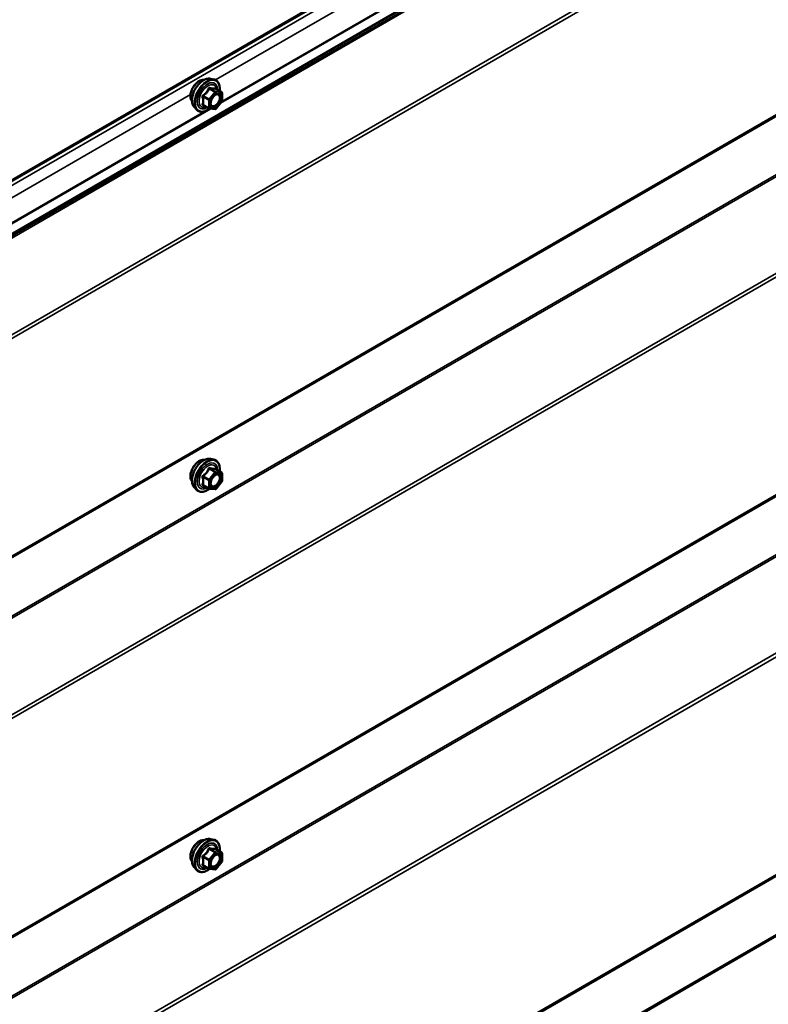
# Model space of a CAD drawing. Units: inches. Extents: x 0.6 to 33.4, y 0.6 to 21.4.
# Drawn here: x 30.9 to 32.1, y 15.7 to 17.4 of the extents above; entities that cross this region are included whole.
import ezdxf

# ---------------------------------------------------------------- set-up
doc = ezdxf.new("R2010")
doc.units = ezdxf.units.IN
doc.header["$LTSCALE"] = 2
doc.header["$MEASUREMENT"] = 0
doc.layers.add('Visible (ANSI)', color=7, linetype='Continuous', lineweight=50)
doc.layers.add('Visible Narrow (ANSI)', color=7, linetype='Continuous', lineweight=35)

msp = doc.modelspace()

# ---------------------------------------------------------------- linework, layer by layer
at = {"layer": 'Visible (ANSI)'}
for p, q in [((28.612573, 15.799654), (32.869927, 18.257638)), ((32.782795, 18.118003), (28.612573, 15.710324)), ((28.612573, 15.162678), (32.864644, 17.617612)), ((31.187675, 17.2655), (31.193579, 17.264297)), ((31.206548, 17.242686), (31.196735, 17.248351)), ((31.207448, 17.241127), (31.207448, 17.228116)), ((31.160162, 17.217845), (31.164156, 17.213334)), ((31.185232, 17.21529), (31.175418, 17.220955)), ((31.19573, 17.214184), (31.185972, 17.215056)), ((31.207051, 17.226988), (31.197293, 17.214849)), ((28.612573, 14.519687), (32.864644, 16.974621)), ((31.187675, 16.622101), (31.193579, 16.620897)), ((31.206548, 16.599286), (31.196735, 16.604952)), ((31.207448, 16.597728), (31.207448, 16.584717)), ((31.207051, 16.583589), (31.197293, 16.57145)), ((31.160162, 16.574446), (31.164156, 16.569935)), ((31.185232, 16.57189), (31.175418, 16.577556)), ((31.19573, 16.570785), (31.185972, 16.571656)), ((28.612573, 13.876696), (32.864644, 16.33163)), ((31.187675, 15.978701), (31.193579, 15.977498)), ((31.206548, 15.955887), (31.196735, 15.961553)), ((31.207448, 15.954328), (31.207448, 15.941317)), ((31.160162, 15.931047), (31.164156, 15.926536)), ((31.185232, 15.928491), (31.175418, 15.934157)), ((31.207051, 15.94019), (31.197293, 15.928051)), ((31.19573, 15.927385), (31.185972, 15.928257))]:
    msp.add_line(p, q, dxfattribs=at)
for centre, start, end in [((31.205648, 17.241127), 0, 60), ((31.186132, 17.216848), 240, 264.896091), ((31.19589, 17.215977), 264.896091, 321.206023), ((31.205648, 17.228116), 321.206023, 0), ((31.205648, 16.597728), 0, 60), ((31.205648, 16.584717), 321.206023, 0), ((31.186132, 16.573449), 240, 264.896091), ((31.19589, 16.572578), 264.896091, 321.206023), ((31.205648, 15.954328), 0, 60), ((31.205648, 15.941317), 321.206023, 0), ((31.186132, 15.93005), 240, 264.896091), ((31.19589, 15.929178), 264.896091, 321.206023)]:
    msp.add_arc(centre, 0.0018, start, end, dxfattribs=at)
for points, knots in [([(31.160162, 17.217845), (31.158948, 17.219217), (31.158034, 17.220906), (31.156757, 17.224886), (31.156455, 17.227226), (31.156537, 17.232281), (31.156945, 17.235008), (31.158421, 17.240516), (31.159487, 17.243297), (31.162159, 17.248642), (31.163762, 17.251206), (31.167356, 17.255882), (31.169346, 17.257991), (31.173544, 17.26155), (31.175751, 17.262995), (31.180189, 17.265036), (31.182422, 17.265635), (31.185636, 17.265778), (31.186676, 17.265704), (31.187675, 17.2655)], [4.11761182, 4.11761182, 4.11761182, 4.11761182, 4.40959729, 4.40959729, 4.73123101, 4.73123101, 5.06330946, 5.06330946, 5.39409778, 5.39409778, 5.72342824, 5.72342824, 6.05310901, 6.05310901, 6.38466779, 6.38466779, 6.71536342, 6.71536342, 6.87796246, 6.87796246, 6.87796246, 6.87796246]), ([(31.193579, 17.264297), (31.195475, 17.26391), (31.197198, 17.263061), (31.200039, 17.260557), (31.201162, 17.258921), (31.202789, 17.254973), (31.203262, 17.252628), (31.203444, 17.248358), (31.203353, 17.246544), (31.203101, 17.244676)], [0.59477716, 0.59477716, 0.59477716, 0.59477716, 0.90110457, 0.90110457, 1.20383692, 1.20383692, 1.522654, 1.522654, 1.73780712, 1.73780712, 1.73780712, 1.73780712]), ([(31.156543, 17.227656), (31.156236, 17.228004), (31.155954, 17.228381), (31.154919, 17.230011), (31.154385, 17.231477), (31.153794, 17.234818), (31.153764, 17.236713), (31.154226, 17.240699), (31.154722, 17.242791), (31.156182, 17.24695), (31.157144, 17.249017), (31.159435, 17.252925), (31.160764, 17.254766), (31.163661, 17.258046), (31.16523, 17.259484), (31.168469, 17.26181), (31.170138, 17.262695), (31.173412, 17.263793), (31.175021, 17.26401), (31.17681, 17.263828), (31.177092, 17.263785), (31.17737, 17.263729)], [4.11867634, 4.11867634, 4.11867634, 4.11867634, 4.22011091, 4.22011091, 4.52910524, 4.52910524, 4.85487193, 4.85487193, 5.18274995, 5.18274995, 5.50931038, 5.50931038, 5.83530738, 5.83530738, 6.16194767, 6.16194767, 6.48988391, 6.48988391, 6.81504111, 6.81504111, 6.87689794, 6.87689794, 6.87689794, 6.87689794]), ([(31.196735, 17.248351), (31.196642, 17.248405), (31.196584, 17.248455), (31.19652, 17.248516), (31.196508, 17.248533), (31.196506, 17.248535), (31.196506, 17.248535), (31.196506, 17.248535)], [0.0246051392, 0.0246051392, 0.0246051392, 0.0246051392, 0.0359970171, 0.0359970171, 0.0459750746, 0.0459750746, 0.0468401554, 0.0468401554, 0.0468401554, 0.0468401554]), ([(31.188637, 17.22004), (31.188324, 17.220653), (31.188093, 17.221458), (31.187921, 17.22329), (31.187955, 17.224285), (31.188283, 17.226419), (31.188578, 17.227557), (31.189417, 17.229859), (31.189964, 17.231022), (31.191255, 17.233239), (31.191999, 17.234292), (31.193598, 17.236167), (31.194451, 17.236989), (31.196155, 17.238319), (31.197004, 17.23883), (31.19859, 17.239519), (31.199323, 17.239699), (31.199974, 17.239741), (31.199993, 17.239742), (31.200013, 17.239743)], [4.28544086, 4.28544086, 4.28544086, 4.28544086, 4.60982209, 4.60982209, 4.90468355, 4.90468355, 5.20219739, 5.20219739, 5.50393384, 5.50393384, 5.80720324, 5.80720324, 6.10879468, 6.10879468, 6.40601491, 6.40601491, 6.70111464, 6.70111464, 6.71013343, 6.71013343, 6.71013343, 6.71013343]), ([(31.186097, 17.215044), (31.184841, 17.214061), (31.18356, 17.213195), (31.179967, 17.211143), (31.17764, 17.21025), (31.1732, 17.209449), (31.17108, 17.209526), (31.167356, 17.210654), (31.165739, 17.211655), (31.164335, 17.213136), (31.164245, 17.213234), (31.164156, 17.213334)], [2.9655576, 2.9655576, 2.9655576, 2.9655576, 3.1469868, 3.1469868, 3.47262051, 3.47262051, 3.79290104, 3.79290104, 4.09640275, 4.09640275, 4.11761182, 4.11761182, 4.11761182, 4.11761182]), ([(31.156543, 16.584256), (31.156236, 16.584604), (31.155954, 16.584981), (31.154919, 16.586612), (31.154385, 16.588078), (31.153794, 16.591418), (31.153764, 16.593313), (31.154226, 16.597299), (31.154722, 16.599392), (31.156182, 16.603551), (31.157144, 16.605618), (31.159435, 16.609526), (31.160764, 16.611367), (31.163661, 16.614647), (31.16523, 16.616085), (31.168469, 16.61841), (31.170138, 16.619296), (31.173412, 16.620394), (31.175021, 16.620611), (31.17681, 16.620428), (31.177092, 16.620386), (31.17737, 16.62033)], [4.11867634, 4.11867634, 4.11867634, 4.11867634, 4.22011091, 4.22011091, 4.52910524, 4.52910524, 4.85487193, 4.85487193, 5.18274995, 5.18274995, 5.50931038, 5.50931038, 5.83530738, 5.83530738, 6.16194767, 6.16194767, 6.48988391, 6.48988391, 6.81504111, 6.81504111, 6.87689794, 6.87689794, 6.87689794, 6.87689794]), ([(31.160162, 16.574446), (31.158948, 16.575818), (31.158034, 16.577506), (31.156757, 16.581487), (31.156455, 16.583827), (31.156537, 16.588882), (31.156945, 16.591609), (31.158421, 16.597117), (31.159487, 16.599897), (31.162159, 16.605243), (31.163762, 16.607807), (31.167356, 16.612482), (31.169346, 16.614592), (31.173544, 16.618151), (31.175751, 16.619596), (31.180189, 16.621636), (31.182422, 16.622235), (31.185636, 16.622379), (31.186676, 16.622304), (31.187675, 16.622101)], [4.11761182, 4.11761182, 4.11761182, 4.11761182, 4.40959729, 4.40959729, 4.73123101, 4.73123101, 5.06330946, 5.06330946, 5.39409778, 5.39409778, 5.72342824, 5.72342824, 6.05310901, 6.05310901, 6.38466779, 6.38466779, 6.71536342, 6.71536342, 6.87796246, 6.87796246, 6.87796246, 6.87796246]), ([(31.193579, 16.620897), (31.195475, 16.620511), (31.197198, 16.619661), (31.200039, 16.617158), (31.201162, 16.615522), (31.202789, 16.611574), (31.203262, 16.609229), (31.203444, 16.604959), (31.203353, 16.603145), (31.203101, 16.601276)], [0.59477716, 0.59477716, 0.59477716, 0.59477716, 0.90110457, 0.90110457, 1.20383692, 1.20383692, 1.522654, 1.522654, 1.73780712, 1.73780712, 1.73780712, 1.73780712]), ([(31.196735, 16.604952), (31.196642, 16.605006), (31.196584, 16.605055), (31.19652, 16.605117), (31.196508, 16.605133), (31.196506, 16.605136), (31.196506, 16.605136), (31.196506, 16.605136)], [0.0246051392, 0.0246051392, 0.0246051392, 0.0246051392, 0.0359970171, 0.0359970171, 0.0459750746, 0.0459750746, 0.0468401554, 0.0468401554, 0.0468401554, 0.0468401554]), ([(31.188637, 16.57664), (31.188324, 16.577254), (31.188093, 16.578059), (31.187921, 16.57989), (31.187955, 16.580886), (31.188283, 16.58302), (31.188578, 16.584158), (31.189417, 16.586459), (31.189964, 16.587623), (31.191255, 16.58984), (31.191999, 16.590893), (31.193598, 16.592767), (31.194451, 16.59359), (31.196155, 16.59492), (31.197004, 16.595431), (31.19859, 16.59612), (31.199323, 16.5963), (31.199974, 16.596342), (31.199993, 16.596343), (31.200013, 16.596344)], [4.28544086, 4.28544086, 4.28544086, 4.28544086, 4.60982209, 4.60982209, 4.90468355, 4.90468355, 5.20219739, 5.20219739, 5.50393384, 5.50393384, 5.80720324, 5.80720324, 6.10879468, 6.10879468, 6.40601491, 6.40601491, 6.70111464, 6.70111464, 6.71013343, 6.71013343, 6.71013343, 6.71013343]), ([(31.186097, 16.571645), (31.184841, 16.570662), (31.18356, 16.569796), (31.179967, 16.567743), (31.17764, 16.566851), (31.1732, 16.566049), (31.17108, 16.566127), (31.167356, 16.567255), (31.165739, 16.568256), (31.164335, 16.569736), (31.164245, 16.569835), (31.164156, 16.569935)], [2.9655576, 2.9655576, 2.9655576, 2.9655576, 3.1469868, 3.1469868, 3.47262051, 3.47262051, 3.79290104, 3.79290104, 4.09640275, 4.09640275, 4.11761182, 4.11761182, 4.11761182, 4.11761182]), ([(31.156543, 15.940857), (31.156236, 15.941205), (31.155954, 15.941582), (31.154919, 15.943212), (31.154385, 15.944678), (31.153794, 15.948019), (31.153764, 15.949914), (31.154226, 15.9539), (31.154722, 15.955992), (31.156182, 15.960152), (31.157144, 15.962218), (31.159435, 15.966126), (31.160764, 15.967968), (31.163661, 15.971248), (31.16523, 15.972686), (31.168469, 15.975011), (31.170138, 15.975897), (31.173412, 15.976994), (31.175021, 15.977212), (31.17681, 15.977029), (31.177092, 15.976987), (31.17737, 15.976931)], [4.11867634, 4.11867634, 4.11867634, 4.11867634, 4.22011091, 4.22011091, 4.52910524, 4.52910524, 4.85487193, 4.85487193, 5.18274995, 5.18274995, 5.50931038, 5.50931038, 5.83530738, 5.83530738, 6.16194767, 6.16194767, 6.48988391, 6.48988391, 6.81504111, 6.81504111, 6.87689794, 6.87689794, 6.87689794, 6.87689794]), ([(31.160162, 15.931047), (31.158948, 15.932419), (31.158034, 15.934107), (31.156757, 15.938088), (31.156455, 15.940428), (31.156537, 15.945483), (31.156945, 15.948209), (31.158421, 15.953718), (31.159487, 15.956498), (31.162159, 15.961843), (31.163762, 15.964408), (31.167356, 15.969083), (31.169346, 15.971193), (31.173544, 15.974751), (31.175751, 15.976197), (31.180189, 15.978237), (31.182422, 15.978836), (31.185636, 15.97898), (31.186676, 15.978905), (31.187675, 15.978701)], [4.11761182, 4.11761182, 4.11761182, 4.11761182, 4.40959729, 4.40959729, 4.73123101, 4.73123101, 5.06330946, 5.06330946, 5.39409778, 5.39409778, 5.72342824, 5.72342824, 6.05310901, 6.05310901, 6.38466779, 6.38466779, 6.71536342, 6.71536342, 6.87796246, 6.87796246, 6.87796246, 6.87796246]), ([(31.193579, 15.977498), (31.195475, 15.977112), (31.197198, 15.976262), (31.200039, 15.973759), (31.201162, 15.972123), (31.202789, 15.968174), (31.203262, 15.96583), (31.203444, 15.96156), (31.203353, 15.959746), (31.203101, 15.957877)], [0.59477716, 0.59477716, 0.59477716, 0.59477716, 0.90110457, 0.90110457, 1.20383692, 1.20383692, 1.522654, 1.522654, 1.73780712, 1.73780712, 1.73780712, 1.73780712]), ([(31.188637, 15.933241), (31.188324, 15.933854), (31.188093, 15.93466), (31.187921, 15.936491), (31.187955, 15.937487), (31.188283, 15.93962), (31.188578, 15.940758), (31.189417, 15.94306), (31.189964, 15.944223), (31.191255, 15.94644), (31.191999, 15.947493), (31.193598, 15.949368), (31.194451, 15.950191), (31.196155, 15.951521), (31.197004, 15.952031), (31.19859, 15.952721), (31.199323, 15.9529), (31.199974, 15.952942), (31.199993, 15.952943), (31.200013, 15.952944)], [4.28544086, 4.28544086, 4.28544086, 4.28544086, 4.60982209, 4.60982209, 4.90468355, 4.90468355, 5.20219739, 5.20219739, 5.50393384, 5.50393384, 5.80720324, 5.80720324, 6.10879468, 6.10879468, 6.40601491, 6.40601491, 6.70111464, 6.70111464, 6.71013343, 6.71013343, 6.71013343, 6.71013343]), ([(31.196735, 15.961553), (31.196642, 15.961607), (31.196584, 15.961656), (31.19652, 15.961718), (31.196508, 15.961734), (31.196506, 15.961737), (31.196506, 15.961737), (31.196506, 15.961737)], [0.0246051392, 0.0246051392, 0.0246051392, 0.0246051392, 0.0359970171, 0.0359970171, 0.0459750746, 0.0459750746, 0.0468401554, 0.0468401554, 0.0468401554, 0.0468401554]), ([(31.186097, 15.928246), (31.184841, 15.927263), (31.18356, 15.926396), (31.179967, 15.924344), (31.17764, 15.923452), (31.1732, 15.92265), (31.17108, 15.922728), (31.167356, 15.923855), (31.165739, 15.924857), (31.164335, 15.926337), (31.164245, 15.926435), (31.164156, 15.926536)], [2.9655576, 2.9655576, 2.9655576, 2.9655576, 3.1469868, 3.1469868, 3.47262051, 3.47262051, 3.79290104, 3.79290104, 4.09640275, 4.09640275, 4.11761182, 4.11761182, 4.11761182, 4.11761182])]:
    msp.add_open_spline(points, degree=3, knots=knots, dxfattribs=at)
at = {"layer": 'Visible Narrow (ANSI)'}
for p, q in [((32.871252, 18.260568), (28.612573, 15.801818)), ((32.782814, 18.199807), (28.612573, 15.792118)), ((32.779844, 18.112302), (28.612573, 15.706327)), ((32.780809, 18.109605), (28.612573, 15.703072)), ((32.86404, 17.994257), (28.612573, 15.539671)), ((32.86597, 17.988862), (28.612573, 15.533162)), ((32.285404, 17.892215), (31.196251, 17.263392)), ((32.319904, 17.868024), (31.204845, 17.224245)), ((32.311744, 17.86467), (31.206881, 17.226778)), ((32.86597, 17.620542), (28.612573, 15.164842)), ((32.779844, 17.469311), (28.612573, 15.063336)), ((32.780809, 17.466614), (28.612573, 15.060081)), ((32.86404, 17.351266), (28.612573, 14.89668)), ((32.86597, 17.345871), (28.612573, 14.890171)), ((31.185616, 17.248468), (31.195253, 17.242904)), ((31.196526, 17.243639), (31.186889, 17.249203)), ((31.196647, 17.248331), (31.206284, 17.242767)), ((31.154033, 17.239018), (30.06488, 16.610195)), ((31.175222, 17.234688), (31.184859, 17.229124)), ((31.185495, 17.230765), (31.175858, 17.236328)), ((31.195253, 17.242904), (31.185495, 17.230765)), ((31.187405, 17.229124), (31.197163, 17.241264)), ((31.206284, 17.242767), (31.196526, 17.243639)), ((31.197163, 17.241264), (31.206921, 17.240392)), ((31.206921, 17.240392), (31.206921, 17.227381)), ((31.188533, 17.214827), (30.073475, 16.571048)), ((31.184859, 17.216114), (31.175222, 17.221677)), ((31.186497, 17.215009), (31.184402, 17.213799)), ((31.184859, 17.229124), (31.184859, 17.216114)), ((31.187405, 17.216114), (31.187405, 17.229124)), ((31.197163, 17.215242), (31.187405, 17.216114)), ((31.206921, 17.227381), (31.197163, 17.215242)), ((31.180373, 17.211473), (30.075511, 16.57358)), ((32.86597, 16.977551), (28.612573, 14.521851)), ((32.779844, 16.82632), (28.612573, 14.420345)), ((32.780809, 16.823623), (28.612573, 14.41709)), ((32.86404, 16.708275), (28.612573, 14.253689)), ((32.86597, 16.70288), (28.612573, 14.24718)), ((31.195253, 16.599504), (31.185495, 16.587365)), ((31.185616, 16.605068), (31.195253, 16.599504)), ((31.196526, 16.600239), (31.186889, 16.605803)), ((31.187405, 16.585725), (31.197163, 16.597864)), ((31.206284, 16.599368), (31.196526, 16.600239)), ((31.196647, 16.604932), (31.206284, 16.599368)), ((31.197163, 16.597864), (31.206921, 16.596993)), ((31.175222, 16.591289), (31.184859, 16.585725)), ((31.185495, 16.587365), (31.175858, 16.592929)), ((31.184859, 16.585725), (31.184859, 16.572714)), ((31.187405, 16.572714), (31.187405, 16.585725)), ((31.206921, 16.583982), (31.197163, 16.571843)), ((31.206921, 16.596993), (31.206921, 16.583982)), ((31.184859, 16.572714), (31.175222, 16.578278)), ((31.197163, 16.571843), (31.187405, 16.572714)), ((32.86597, 16.33456), (28.612573, 13.87886)), ((32.779844, 16.183329), (28.612573, 13.777354)), ((32.780809, 16.180632), (28.612573, 13.774099)), ((31.175222, 15.94789), (31.184859, 15.942326)), ((31.185495, 15.943966), (31.175858, 15.94953)), ((31.195253, 15.956105), (31.185495, 15.943966)), ((31.185616, 15.961669), (31.195253, 15.956105)), ((31.196526, 15.95684), (31.186889, 15.962404)), ((31.187405, 15.942326), (31.197163, 15.954465)), ((31.206284, 15.955968), (31.196526, 15.95684)), ((31.196647, 15.961532), (31.206284, 15.955968)), ((31.197163, 15.954465), (31.206921, 15.953593)), ((31.206921, 15.953593), (31.206921, 15.940583)), ((31.184859, 15.929315), (31.175222, 15.934879)), ((31.184859, 15.942326), (31.184859, 15.929315)), ((31.187405, 15.929315), (31.187405, 15.942326)), ((31.206921, 15.940583), (31.197163, 15.928443)), ((31.197163, 15.928443), (31.187405, 15.929315))]:
    msp.add_line(p, q, dxfattribs=at)
for centre, major_axis, ratio, start_param, end_param in [((31.169161, 17.244419), (-0.010625, -0.018403), 0.57735027, 3.35353737, 6.07124059), ((31.176573, 17.24014), (-0.01401, -0.024267), 0.57735027, 3.33221366, 6.0925643), ((31.181706, 17.237177), (-0.014983, -0.025951), 0.57735027, 3.33221366, 6.0925643), ((31.182596, 17.236663), (-0.0145, -0.025115), 0.57735027, 2.20535746, 7.22312134), ((31.182596, 17.236663), (0.01216, 0.021062), 0.57735027, 5.49750622, 10.21045705), ((31.183423, 17.236185), (-0.010553, -0.018278), 0.57735027, 2.52275577, 6.90202219), ((31.18498, 17.249373), (-0.001669, 0.000674), 0.38990943, 1.16660097, 2.11321762), ((31.187526, 17.250843), (-0.000403, -0.001754), 0.55414286, 5.0798919, 6.02650854), ((31.197284, 17.249971), (-0.000421, 0.00175), 0.93495827, 1.55685424, 2.50347089), ((31.173949, 17.233953), (-0.001743, -0.000449), 0.35464113, 3.8071343, 4.75375095), ((31.175222, 17.237234), (0.001052, -0.00146), 0.00909402, 4.42786452, 5.37448117), ((31.186132, 17.229859), (-0.0009, -0.001559), 0.57735027, 4.45058959, 5.49778714), ((31.186132, 17.229859), (-0.001403, 0.001128), 0.21132487, 3.77350697, 5.34430329), ((31.19589, 17.241998), (0.0009, 0.001559), 0.57735027, 0.26179939, 1.30899694), ((31.19589, 17.241998), (0.001403, -0.001128), 0.21132487, 0.63191431, 2.20271064), ((31.19589, 17.241998), (0.00016, 0.001793), 0.78867513, 4.36150957, 5.9323059), ((31.204471, 17.232643), (0.0018, 0.000001), 0.57781879, 1.24554591, 2.35578825), ((31.205648, 17.241127), (0.0009, 0.001559), 0.57735027, 0, 0.26179939), ((31.205648, 17.241127), (0.00016, 0.001793), 0.78867513, 4.36150957, 5.9323059), ((31.205648, 17.241127), (0.0018, 0), 0.57735027, 5.49778714, 6.28318531), ((31.173949, 17.220943), (0.00169, -0.00062), 0.73545655, 1.01996003, 1.96657668), ((31.175222, 17.219132), (0.000403, 0.001754), 0.55414286, 0.11173936, 0.68993989), ((31.186132, 17.229859), (0.0018, 0), 0.57735027, 3.92699082, 5.49778714), ((31.186132, 17.216848), (-0.0009, -0.001559), 0.57735027, 5.49778714, 6.28318531), ((31.186132, 17.216848), (-0.0018, 0), 0.57735027, 0.78539816, 2.35619449), ((31.186132, 17.216848), (-0.00016, -0.001793), 0.78867513, 0, 1.21991692), ((31.19589, 17.215977), (-0.00016, -0.001793), 0.78867513, 0, 1.21991692), ((31.19589, 17.215977), (0.001403, -0.001128), 0.21132487, 0, 0.63191431), ((31.205648, 17.228116), (0.0018, 0), 0.57735027, 5.49778714, 6.28318531), ((31.205648, 17.228116), (0.001403, -0.001128), 0.21132487, 0, 0.63191431), ((31.169161, 16.60102), (-0.010625, -0.018403), 0.57735027, 3.35353737, 6.07124059), ((31.176573, 16.596741), (-0.01401, -0.024267), 0.57735027, 3.33221366, 6.0925643), ((31.181706, 16.593777), (-0.014983, -0.025951), 0.57735027, 3.33221366, 6.0925643), ((31.182596, 16.593263), (-0.0145, -0.025115), 0.57735027, 2.20535746, 7.22312134), ((31.182596, 16.593263), (0.01216, 0.021062), 0.57735027, 5.49750622, 10.21045705), ((31.183423, 16.592786), (-0.010553, -0.018278), 0.57735027, 2.52275577, 6.90202219), ((31.18498, 16.605974), (-0.001669, 0.000674), 0.38990943, 1.16660097, 2.11321762), ((31.187526, 16.607443), (-0.000403, -0.001754), 0.55414286, 5.0798919, 6.02650854), ((31.19589, 16.598599), (0.0009, 0.001559), 0.57735027, 0.26179939, 1.30899694), ((31.19589, 16.598599), (0.001403, -0.001128), 0.21132487, 0.63191431, 2.20271064), ((31.197284, 16.606572), (-0.000421, 0.00175), 0.93495827, 1.55685424, 2.50347089), ((31.19589, 16.598599), (0.00016, 0.001793), 0.78867513, 4.36150957, 5.9323059), ((31.205648, 16.597728), (0.0009, 0.001559), 0.57735027, 0, 0.26179939), ((31.205648, 16.597728), (0.00016, 0.001793), 0.78867513, 4.36150957, 5.9323059), ((31.205648, 16.597728), (0.0018, 0), 0.57735027, 5.49778714, 6.28318531), ((31.173949, 16.590554), (-0.001743, -0.000449), 0.35464113, 3.8071343, 4.75375095), ((31.175222, 16.593835), (0.001052, -0.00146), 0.00909402, 4.42786452, 5.37448117), ((31.186132, 16.58646), (-0.0009, -0.001559), 0.57735027, 4.45058959, 5.49778714), ((31.186132, 16.58646), (0.0018, 0), 0.57735027, 3.92699082, 5.49778714), ((31.186132, 16.58646), (-0.001403, 0.001128), 0.21132487, 3.77350697, 5.34430329), ((31.204471, 16.589243), (0.0018, 0.000001), 0.57781879, 1.24554591, 2.35578825), ((31.205648, 16.584717), (0.0018, 0), 0.57735027, 5.49778714, 6.28318531), ((31.205648, 16.584717), (0.001403, -0.001128), 0.21132487, 0, 0.63191431), ((31.173949, 16.577543), (0.00169, -0.00062), 0.73545655, 1.01996003, 1.96657668), ((31.175222, 16.575733), (0.000403, 0.001754), 0.55414286, 0.11173936, 0.68993989), ((31.186132, 16.573449), (-0.0009, -0.001559), 0.57735027, 5.49778714, 6.28318531), ((31.186132, 16.573449), (-0.0018, 0), 0.57735027, 0.78539816, 2.35619449), ((31.186132, 16.573449), (-0.00016, -0.001793), 0.78867513, 0, 1.21991692), ((31.19589, 16.572578), (-0.00016, -0.001793), 0.78867513, 0, 1.21991692), ((31.19589, 16.572578), (0.001403, -0.001128), 0.21132487, 0, 0.63191431), ((31.169161, 15.957621), (-0.010625, -0.018403), 0.57735027, 3.35353737, 6.07124059), ((31.176573, 15.953341), (-0.01401, -0.024267), 0.57735027, 3.33221366, 6.0925643), ((31.181706, 15.950378), (-0.014983, -0.025951), 0.57735027, 3.33221366, 6.0925643), ((31.182596, 15.949864), (-0.0145, -0.025115), 0.57735027, 2.20535746, 7.22312134), ((31.182596, 15.949864), (0.01216, 0.021062), 0.57735027, 5.49750622, 10.21045705), ((31.183423, 15.949387), (-0.010553, -0.018278), 0.57735027, 2.52275577, 6.90202219), ((31.173949, 15.947155), (-0.001743, -0.000449), 0.35464113, 3.8071343, 4.75375095), ((31.175222, 15.950435), (0.001052, -0.00146), 0.00909402, 4.42786452, 5.37448117), ((31.18498, 15.962574), (-0.001669, 0.000674), 0.38990943, 1.16660097, 2.11321762), ((31.187526, 15.964044), (-0.000403, -0.001754), 0.55414286, 5.0798919, 6.02650854), ((31.19589, 15.9552), (0.0009, 0.001559), 0.57735027, 0.26179939, 1.30899694), ((31.19589, 15.9552), (0.001403, -0.001128), 0.21132487, 0.63191431, 2.20271064), ((31.197284, 15.963173), (-0.000421, 0.00175), 0.93495827, 1.55685424, 2.50347089), ((31.19589, 15.9552), (0.00016, 0.001793), 0.78867513, 4.36150957, 5.9323059), ((31.205648, 15.954328), (0.0009, 0.001559), 0.57735027, 0, 0.26179939), ((31.205648, 15.954328), (0.00016, 0.001793), 0.78867513, 4.36150957, 5.9323059), ((31.205648, 15.954328), (0.0018, 0), 0.57735027, 5.49778714, 6.28318531), ((31.173949, 15.934144), (0.00169, -0.00062), 0.73545655, 1.01996003, 1.96657668), ((31.175222, 15.932333), (0.000403, 0.001754), 0.55414286, 0.11173936, 0.68993989), ((31.186132, 15.943061), (-0.0009, -0.001559), 0.57735027, 4.45058959, 5.49778714), ((31.186132, 15.943061), (0.0018, 0), 0.57735027, 3.92699082, 5.49778714), ((31.186132, 15.943061), (-0.001403, 0.001128), 0.21132487, 3.77350697, 5.34430329), ((31.204471, 15.945844), (0.0018, 0.000001), 0.57781879, 1.24554591, 2.35578825), ((31.205648, 15.941317), (0.0018, 0), 0.57735027, 5.49778714, 6.28318531), ((31.205648, 15.941317), (0.001403, -0.001128), 0.21132487, 0, 0.63191431), ((31.186132, 15.93005), (-0.0009, -0.001559), 0.57735027, 5.49778714, 6.28318531), ((31.186132, 15.93005), (-0.0018, 0), 0.57735027, 0.78539816, 2.35619449), ((31.186132, 15.93005), (-0.00016, -0.001793), 0.78867513, 0, 1.21991692), ((31.19589, 15.929178), (-0.00016, -0.001793), 0.78867513, 0, 1.21991692), ((31.19589, 15.929178), (0.001403, -0.001128), 0.21132487, 0, 0.63191431)]:
    msp.add_ellipse(centre, major_axis=major_axis, ratio=ratio, start_param=start_param, end_param=end_param, dxfattribs=at)
for centre in [(31.197163, 17.228253), (31.197163, 16.584853), (31.197163, 15.941454)]:
    msp.add_ellipse(centre, major_axis=(0.00688, 0.011917), ratio=0.57735027, dxfattribs=at)
for points, knots in [([(31.184082, 17.24904), (31.183842, 17.248394), (31.183578, 17.247752), (31.182566, 17.245559), (31.181669, 17.244062), (31.180566, 17.242689), (31.179463, 17.241317), (31.178154, 17.240071), (31.176133, 17.23849), (31.17553, 17.238054), (31.174914, 17.237635)], [-0.793890755, -0.793890755, -0.793890755, -0.793890755, -0.734527682, -0.734527682, -0.587483512, -0.587483512, -0.587483512, -0.440439343, -0.440439343, -0.38107627, -0.38107627, -0.38107627, -0.38107627]), ([(31.175858, 17.236328), (31.176491, 17.236784), (31.177113, 17.237259), (31.179209, 17.238979), (31.180587, 17.240333), (31.181768, 17.241803), (31.18295, 17.243273), (31.183932, 17.244855), (31.185053, 17.247138), (31.185348, 17.247802), (31.185616, 17.248468)], [0.38107627, 0.38107627, 0.38107627, 0.38107627, 0.440439343, 0.440439343, 0.587483512, 0.587483512, 0.587483512, 0.734527682, 0.734527682, 0.793890755, 0.793890755, 0.793890755, 0.793890755]), ([(31.186474, 17.250421), (31.186246, 17.25048), (31.186017, 17.250504), (31.18546, 17.250462), (31.18514, 17.250344), (31.184652, 17.249981), (31.184469, 17.249776), (31.184226, 17.24938), (31.184147, 17.249214), (31.184082, 17.24904)], [-0.0972319665, -0.0972319665, -0.0972319665, -0.0972319665, -0.074882683, -0.074882683, -0.0416014905, -0.0416014905, -0.0160005733, -0.0160005733, 0, 0, 0, 0]), ([(31.185616, 17.248468), (31.185628, 17.248571), (31.185651, 17.24867), (31.185737, 17.248901), (31.185818, 17.249018), (31.186064, 17.249217), (31.186245, 17.249275), (31.186588, 17.249275), (31.186736, 17.24925), (31.186889, 17.249203)], [0, 0, 0, 0, 0.0160005733, 0.0160005733, 0.0416014905, 0.0416014905, 0.074882683, 0.074882683, 0.0972319665, 0.0972319665, 0.0972319665, 0.0972319665]), ([(31.195642, 17.249602), (31.195389, 17.24952), (31.195114, 17.249449), (31.194067, 17.249259), (31.193155, 17.249222), (31.192051, 17.24932), (31.190948, 17.249419), (31.189656, 17.249653), (31.187669, 17.250114), (31.187078, 17.250262), (31.186474, 17.250421)], [-0.793890755, -0.793890755, -0.793890755, -0.793890755, -0.734527682, -0.734527682, -0.587483512, -0.587483512, -0.587483512, -0.440439343, -0.440439343, -0.38107627, -0.38107627, -0.38107627, -0.38107627]), ([(31.186889, 17.249203), (31.187522, 17.249057), (31.188144, 17.248922), (31.19024, 17.248497), (31.191617, 17.248277), (31.192799, 17.248172), (31.193981, 17.248066), (31.194963, 17.248075), (31.196084, 17.248213), (31.196378, 17.248266), (31.196647, 17.248331)], [0.38107627, 0.38107627, 0.38107627, 0.38107627, 0.440439343, 0.440439343, 0.587483512, 0.587483512, 0.587483512, 0.734527682, 0.734527682, 0.793890755, 0.793890755, 0.793890755, 0.793890755]), ([(31.196704, 17.248369), (31.196677, 17.248454), (31.196648, 17.248536), (31.196495, 17.248936), (31.196353, 17.249197), (31.196088, 17.249503), (31.19597, 17.249583), (31.195781, 17.249628), (31.19571, 17.249624), (31.195642, 17.249602)], [-0.0830331853, -0.0830331853, -0.0830331853, -0.0830331853, -0.074882683, -0.074882683, -0.0416014905, -0.0416014905, -0.0160005733, -0.0160005733, 0, 0, 0, 0]), ([(31.196647, 17.248331), (31.196659, 17.248354), (31.196676, 17.248365), (31.196708, 17.248364), (31.196721, 17.248359), (31.196735, 17.248351)], [0, 0, 0, 0, 0.0160005733, 0.0160005733, 0.0246051392, 0.0246051392, 0.0246051392, 0.0246051392]), ([(31.174914, 17.237635), (31.174682, 17.237477), (31.17447, 17.237291), (31.174019, 17.236769), (31.173817, 17.236404), (31.173624, 17.235719), (31.173594, 17.235413), (31.173631, 17.23492), (31.173666, 17.234733), (31.173718, 17.234552)], [-0.0972319665, -0.0972319665, -0.0972319665, -0.0972319665, -0.074882683, -0.074882683, -0.0416014905, -0.0416014905, -0.0160005733, -0.0160005733, 0, 0, 0, 0]), ([(31.173718, 17.234552), (31.173912, 17.233882), (31.174087, 17.233218), (31.174608, 17.230938), (31.174823, 17.229359), (31.174823, 17.227888), (31.174823, 17.226417), (31.174608, 17.225049), (31.174087, 17.223291), (31.173912, 17.222802), (31.173718, 17.222328)], [-0.79343171, -0.79343171, -0.79343171, -0.79343171, -0.734079509, -0.734079509, -0.58703534, -0.58703534, -0.58703534, -0.439991171, -0.439991171, -0.380638971, -0.380638971, -0.380638971, -0.380638971]), ([(31.175222, 17.234688), (31.175173, 17.234797), (31.175136, 17.234909), (31.175077, 17.235195), (31.175077, 17.235367), (31.175167, 17.235739), (31.175285, 17.235927), (31.175568, 17.236178), (31.175705, 17.236262), (31.175858, 17.236328)], [0, 0, 0, 0, 0.0160005733, 0.0160005733, 0.0416014905, 0.0416014905, 0.074882683, 0.074882683, 0.0972319665, 0.0972319665, 0.0972319665, 0.0972319665]), ([(31.175222, 17.221677), (31.175404, 17.222175), (31.175568, 17.222689), (31.176054, 17.224549), (31.176253, 17.226012), (31.176253, 17.227588), (31.176253, 17.229163), (31.176054, 17.230856), (31.175568, 17.233277), (31.175404, 17.233981), (31.175222, 17.234688)], [0.380638971, 0.380638971, 0.380638971, 0.380638971, 0.439991171, 0.439991171, 0.58703534, 0.58703534, 0.58703534, 0.734079509, 0.734079509, 0.79343171, 0.79343171, 0.79343171, 0.79343171]), ([(31.203198, 17.233377), (31.203199, 17.232167), (31.202971, 17.23081), (31.202013, 17.2278), (31.201169, 17.226111), (31.199161, 17.223272), (31.198044, 17.222098), (31.195778, 17.22039), (31.194652, 17.219832), (31.192616, 17.219368), (31.191704, 17.219415), (31.190244, 17.220003), (31.189668, 17.220482), (31.188857, 17.221703), (31.18859, 17.222392), (31.188346, 17.22368), (31.188299, 17.224213), (31.188299, 17.224768), (31.188299, 17.225628), (31.188412, 17.226556), (31.188673, 17.227681), (31.188717, 17.227854), (31.188764, 17.228028)], [-0.835643919, -0.835643919, -0.835643919, -0.835643919, -0.722878502, -0.722878502, -0.584353665, -0.584353665, -0.458066758, -0.458066758, -0.339670284, -0.339670284, -0.230604466, -0.230604466, -0.134623464, -0.134623464, -0.051778256, -0.051778256, 0, 0, 0, 0.080280285, 0.080280285, 0.094841227, 0.094841227, 0.094841227, 0.094841227]), ([(31.188637, 17.22004), (31.18873, 17.219856), (31.188832, 17.219681), (31.189444, 17.21876), (31.190109, 17.218207), (31.191792, 17.217529), (31.192844, 17.217475), (31.195191, 17.21801), (31.19649, 17.218653), (31.199102, 17.220622), (31.200391, 17.221977), (31.202706, 17.22525), (31.203679, 17.227198), (31.204784, 17.230668), (31.205046, 17.232232), (31.205045, 17.233628)], [0.113577769, 0.113577769, 0.113577769, 0.113577769, 0.134623464, 0.134623464, 0.230604466, 0.230604466, 0.339670284, 0.339670284, 0.458066758, 0.458066758, 0.584353665, 0.584353665, 0.722878502, 0.722878502, 0.835643919, 0.835643919, 0.835643919, 0.835643919]), ([(31.193158, 17.235639), (31.193217, 17.235699), (31.193278, 17.235758), (31.194652, 17.237094), (31.196102, 17.238016), (31.198718, 17.238812), (31.199886, 17.238763), (31.20169, 17.237865), (31.202361, 17.237076), (31.203047, 17.235269), (31.203197, 17.23436), (31.203198, 17.233377)], [0.323751446, 0.323751446, 0.323751446, 0.323751446, 0.330609693, 0.330609693, 0.479983257, 0.479983257, 0.61751594, 0.61751594, 0.744142609, 0.744142609, 0.835643919, 0.835643919, 0.835643919, 0.835643919]), ([(31.205045, 17.233628), (31.205045, 17.234761), (31.204871, 17.23581), (31.20408, 17.237893), (31.203306, 17.238803), (31.201634, 17.239636), (31.200856, 17.239784), (31.200015, 17.239742)], [-0.835643919, -0.835643919, -0.835643919, -0.835643919, -0.744142609, -0.744142609, -0.61751594, -0.61751594, -0.531729116, -0.531729116, -0.531729116, -0.531729116]), ([(31.173718, 17.222328), (31.173645, 17.22215), (31.173607, 17.221973), (31.173613, 17.221551), (31.173708, 17.221317), (31.174031, 17.220978), (31.17422, 17.220857), (31.174591, 17.220707), (31.174748, 17.220662), (31.174914, 17.220627)], [-0.0972319665, -0.0972319665, -0.0972319665, -0.0972319665, -0.074882683, -0.074882683, -0.0416014905, -0.0416014905, -0.0160005733, -0.0160005733, 0, 0, 0, 0]), ([(31.175419, 17.220955), (31.175336, 17.221003), (31.175267, 17.221055), (31.17511, 17.221216), (31.175069, 17.221333), (31.175109, 17.221527), (31.175154, 17.221604), (31.175222, 17.221677)], [0.0246051392, 0.0246051392, 0.0246051392, 0.0246051392, 0.0416014905, 0.0416014905, 0.074882683, 0.074882683, 0.0972319665, 0.0972319665, 0.0972319665, 0.0972319665]), ([(31.184082, 16.605641), (31.183842, 16.604994), (31.183578, 16.604353), (31.182566, 16.602159), (31.181669, 16.600662), (31.180566, 16.59929), (31.179463, 16.597918), (31.178154, 16.596672), (31.176133, 16.595091), (31.17553, 16.594655), (31.174914, 16.594235)], [-0.793890755, -0.793890755, -0.793890755, -0.793890755, -0.734527682, -0.734527682, -0.587483512, -0.587483512, -0.587483512, -0.440439343, -0.440439343, -0.38107627, -0.38107627, -0.38107627, -0.38107627]), ([(31.175858, 16.592929), (31.176491, 16.593385), (31.177113, 16.59386), (31.179209, 16.59558), (31.180587, 16.596934), (31.181768, 16.598404), (31.18295, 16.599874), (31.183932, 16.601456), (31.185053, 16.603738), (31.185348, 16.604403), (31.185616, 16.605068)], [0.38107627, 0.38107627, 0.38107627, 0.38107627, 0.440439343, 0.440439343, 0.587483512, 0.587483512, 0.587483512, 0.734527682, 0.734527682, 0.793890755, 0.793890755, 0.793890755, 0.793890755]), ([(31.186474, 16.607021), (31.186246, 16.607081), (31.186017, 16.607105), (31.18546, 16.607063), (31.18514, 16.606945), (31.184652, 16.606582), (31.184469, 16.606376), (31.184226, 16.605981), (31.184147, 16.605815), (31.184082, 16.605641)], [-0.0972319665, -0.0972319665, -0.0972319665, -0.0972319665, -0.074882683, -0.074882683, -0.0416014905, -0.0416014905, -0.0160005733, -0.0160005733, 0, 0, 0, 0]), ([(31.185616, 16.605068), (31.185628, 16.605172), (31.185651, 16.60527), (31.185737, 16.605502), (31.185818, 16.605619), (31.186064, 16.605818), (31.186245, 16.605875), (31.186588, 16.605876), (31.186736, 16.60585), (31.186889, 16.605803)], [0, 0, 0, 0, 0.0160005733, 0.0160005733, 0.0416014905, 0.0416014905, 0.074882683, 0.074882683, 0.0972319665, 0.0972319665, 0.0972319665, 0.0972319665]), ([(31.195642, 16.606203), (31.195389, 16.60612), (31.195114, 16.60605), (31.194067, 16.605859), (31.193155, 16.605823), (31.192051, 16.605921), (31.190948, 16.60602), (31.189656, 16.606253), (31.187669, 16.606715), (31.187078, 16.606863), (31.186474, 16.607021)], [-0.793890755, -0.793890755, -0.793890755, -0.793890755, -0.734527682, -0.734527682, -0.587483512, -0.587483512, -0.587483512, -0.440439343, -0.440439343, -0.38107627, -0.38107627, -0.38107627, -0.38107627]), ([(31.186889, 16.605803), (31.187522, 16.605658), (31.188144, 16.605522), (31.19024, 16.605097), (31.191617, 16.604878), (31.192799, 16.604772), (31.193981, 16.604667), (31.194963, 16.604676), (31.196084, 16.604813), (31.196378, 16.604867), (31.196647, 16.604932)], [0.38107627, 0.38107627, 0.38107627, 0.38107627, 0.440439343, 0.440439343, 0.587483512, 0.587483512, 0.587483512, 0.734527682, 0.734527682, 0.793890755, 0.793890755, 0.793890755, 0.793890755]), ([(31.196704, 16.60497), (31.196677, 16.605055), (31.196648, 16.605137), (31.196495, 16.605537), (31.196353, 16.605798), (31.196088, 16.606104), (31.19597, 16.606184), (31.195781, 16.606228), (31.19571, 16.606225), (31.195642, 16.606203)], [-0.0830331853, -0.0830331853, -0.0830331853, -0.0830331853, -0.074882683, -0.074882683, -0.0416014905, -0.0416014905, -0.0160005733, -0.0160005733, 0, 0, 0, 0]), ([(31.196647, 16.604932), (31.196659, 16.604955), (31.196676, 16.604966), (31.196708, 16.604964), (31.196721, 16.60496), (31.196735, 16.604952)], [0, 0, 0, 0, 0.0160005733, 0.0160005733, 0.0246051392, 0.0246051392, 0.0246051392, 0.0246051392]), ([(31.174914, 16.594235), (31.174682, 16.594078), (31.17447, 16.593892), (31.174019, 16.59337), (31.173817, 16.593004), (31.173624, 16.592319), (31.173594, 16.592014), (31.173631, 16.591521), (31.173666, 16.591333), (31.173718, 16.591153)], [-0.0972319665, -0.0972319665, -0.0972319665, -0.0972319665, -0.074882683, -0.074882683, -0.0416014905, -0.0416014905, -0.0160005733, -0.0160005733, 0, 0, 0, 0]), ([(31.173718, 16.591153), (31.173912, 16.590482), (31.174087, 16.589818), (31.174608, 16.587539), (31.174823, 16.58596), (31.174823, 16.584489), (31.174823, 16.583018), (31.174608, 16.581649), (31.174087, 16.579892), (31.173912, 16.579403), (31.173718, 16.578929)], [-0.79343171, -0.79343171, -0.79343171, -0.79343171, -0.734079509, -0.734079509, -0.58703534, -0.58703534, -0.58703534, -0.439991171, -0.439991171, -0.380638971, -0.380638971, -0.380638971, -0.380638971]), ([(31.175222, 16.591289), (31.175173, 16.591398), (31.175136, 16.591509), (31.175077, 16.591796), (31.175077, 16.591968), (31.175167, 16.59234), (31.175285, 16.592528), (31.175568, 16.592779), (31.175705, 16.592863), (31.175858, 16.592929)], [0, 0, 0, 0, 0.0160005733, 0.0160005733, 0.0416014905, 0.0416014905, 0.074882683, 0.074882683, 0.0972319665, 0.0972319665, 0.0972319665, 0.0972319665]), ([(31.175222, 16.578278), (31.175404, 16.578775), (31.175568, 16.57929), (31.176054, 16.58115), (31.176253, 16.582613), (31.176253, 16.584188), (31.176253, 16.585764), (31.176054, 16.587457), (31.175568, 16.589878), (31.175404, 16.590581), (31.175222, 16.591289)], [0.380638971, 0.380638971, 0.380638971, 0.380638971, 0.439991171, 0.439991171, 0.58703534, 0.58703534, 0.58703534, 0.734079509, 0.734079509, 0.79343171, 0.79343171, 0.79343171, 0.79343171]), ([(31.203198, 16.589978), (31.203199, 16.588767), (31.202971, 16.587411), (31.202013, 16.584401), (31.201169, 16.582711), (31.199161, 16.579873), (31.198044, 16.578698), (31.195778, 16.57699), (31.194652, 16.576433), (31.192616, 16.575968), (31.191704, 16.576016), (31.190244, 16.576604), (31.189668, 16.577083), (31.188857, 16.578304), (31.18859, 16.578993), (31.188346, 16.580281), (31.188299, 16.580814), (31.188299, 16.581369), (31.188299, 16.582229), (31.188412, 16.583157), (31.188673, 16.584281), (31.188717, 16.584455), (31.188764, 16.584629)], [-0.835643919, -0.835643919, -0.835643919, -0.835643919, -0.722878502, -0.722878502, -0.584353665, -0.584353665, -0.458066758, -0.458066758, -0.339670284, -0.339670284, -0.230604466, -0.230604466, -0.134623464, -0.134623464, -0.051778256, -0.051778256, 0, 0, 0, 0.080280285, 0.080280285, 0.094841227, 0.094841227, 0.094841227, 0.094841227]), ([(31.188637, 16.57664), (31.18873, 16.576457), (31.188832, 16.576282), (31.189444, 16.57536), (31.190109, 16.574808), (31.191792, 16.57413), (31.192844, 16.574075), (31.195191, 16.574611), (31.19649, 16.575254), (31.199102, 16.577223), (31.200391, 16.578578), (31.202706, 16.58185), (31.203679, 16.583798), (31.204784, 16.587269), (31.205046, 16.588833), (31.205045, 16.590229)], [0.113577769, 0.113577769, 0.113577769, 0.113577769, 0.134623464, 0.134623464, 0.230604466, 0.230604466, 0.339670284, 0.339670284, 0.458066758, 0.458066758, 0.584353665, 0.584353665, 0.722878502, 0.722878502, 0.835643919, 0.835643919, 0.835643919, 0.835643919]), ([(31.193158, 16.592239), (31.193217, 16.5923), (31.193278, 16.592359), (31.194652, 16.593695), (31.196102, 16.594617), (31.198718, 16.595413), (31.199886, 16.595364), (31.20169, 16.594466), (31.202361, 16.593677), (31.203047, 16.59187), (31.203197, 16.59096), (31.203198, 16.589978)], [0.323751446, 0.323751446, 0.323751446, 0.323751446, 0.330609693, 0.330609693, 0.479983257, 0.479983257, 0.61751594, 0.61751594, 0.744142609, 0.744142609, 0.835643919, 0.835643919, 0.835643919, 0.835643919]), ([(31.205045, 16.590229), (31.205045, 16.591362), (31.204871, 16.59241), (31.20408, 16.594494), (31.203306, 16.595404), (31.201634, 16.596237), (31.200856, 16.596385), (31.200015, 16.596342)], [-0.835643919, -0.835643919, -0.835643919, -0.835643919, -0.744142609, -0.744142609, -0.61751594, -0.61751594, -0.531729116, -0.531729116, -0.531729116, -0.531729116]), ([(31.173718, 16.578929), (31.173645, 16.578751), (31.173607, 16.578574), (31.173613, 16.578152), (31.173708, 16.577918), (31.174031, 16.577578), (31.17422, 16.577458), (31.174591, 16.577308), (31.174748, 16.577262), (31.174914, 16.577228)], [-0.0972319665, -0.0972319665, -0.0972319665, -0.0972319665, -0.074882683, -0.074882683, -0.0416014905, -0.0416014905, -0.0160005733, -0.0160005733, 0, 0, 0, 0]), ([(31.175419, 16.577556), (31.175336, 16.577604), (31.175267, 16.577655), (31.17511, 16.577817), (31.175069, 16.577934), (31.175109, 16.578127), (31.175154, 16.578205), (31.175222, 16.578278)], [0.0246051392, 0.0246051392, 0.0246051392, 0.0246051392, 0.0416014905, 0.0416014905, 0.074882683, 0.074882683, 0.0972319665, 0.0972319665, 0.0972319665, 0.0972319665]), ([(31.174914, 15.950836), (31.174682, 15.950678), (31.17447, 15.950492), (31.174019, 15.949971), (31.173817, 15.949605), (31.173624, 15.94892), (31.173594, 15.948614), (31.173631, 15.948121), (31.173666, 15.947934), (31.173718, 15.947754)], [-0.0972319665, -0.0972319665, -0.0972319665, -0.0972319665, -0.074882683, -0.074882683, -0.0416014905, -0.0416014905, -0.0160005733, -0.0160005733, 0, 0, 0, 0]), ([(31.173718, 15.947754), (31.173912, 15.947083), (31.174087, 15.946419), (31.174608, 15.94414), (31.174823, 15.94256), (31.174823, 15.94109), (31.174823, 15.939619), (31.174608, 15.93825), (31.174087, 15.936492), (31.173912, 15.936004), (31.173718, 15.93553)], [-0.79343171, -0.79343171, -0.79343171, -0.79343171, -0.734079509, -0.734079509, -0.58703534, -0.58703534, -0.58703534, -0.439991171, -0.439991171, -0.380638971, -0.380638971, -0.380638971, -0.380638971]), ([(31.184082, 15.962241), (31.183842, 15.961595), (31.183578, 15.960953), (31.182566, 15.95876), (31.181669, 15.957263), (31.180566, 15.955891), (31.179463, 15.954518), (31.178154, 15.953273), (31.176133, 15.951692), (31.17553, 15.951255), (31.174914, 15.950836)], [-0.793890755, -0.793890755, -0.793890755, -0.793890755, -0.734527682, -0.734527682, -0.587483512, -0.587483512, -0.587483512, -0.440439343, -0.440439343, -0.38107627, -0.38107627, -0.38107627, -0.38107627]), ([(31.175222, 15.94789), (31.175173, 15.947999), (31.175136, 15.94811), (31.175077, 15.948397), (31.175077, 15.948569), (31.175167, 15.948941), (31.175285, 15.949129), (31.175568, 15.94938), (31.175705, 15.949464), (31.175858, 15.94953)], [0, 0, 0, 0, 0.0160005733, 0.0160005733, 0.0416014905, 0.0416014905, 0.074882683, 0.074882683, 0.0972319665, 0.0972319665, 0.0972319665, 0.0972319665]), ([(31.175222, 15.934879), (31.175404, 15.935376), (31.175568, 15.935891), (31.176054, 15.93775), (31.176253, 15.939213), (31.176253, 15.940789), (31.176253, 15.942365), (31.176054, 15.944057), (31.175568, 15.946479), (31.175404, 15.947182), (31.175222, 15.94789)], [0.380638971, 0.380638971, 0.380638971, 0.380638971, 0.439991171, 0.439991171, 0.58703534, 0.58703534, 0.58703534, 0.734079509, 0.734079509, 0.79343171, 0.79343171, 0.79343171, 0.79343171]), ([(31.175858, 15.94953), (31.176491, 15.949986), (31.177113, 15.950461), (31.179209, 15.95218), (31.180587, 15.953534), (31.181768, 15.955004), (31.18295, 15.956474), (31.183932, 15.958057), (31.185053, 15.960339), (31.185348, 15.961003), (31.185616, 15.961669)], [0.38107627, 0.38107627, 0.38107627, 0.38107627, 0.440439343, 0.440439343, 0.587483512, 0.587483512, 0.587483512, 0.734527682, 0.734527682, 0.793890755, 0.793890755, 0.793890755, 0.793890755]), ([(31.186474, 15.963622), (31.186246, 15.963682), (31.186017, 15.963706), (31.18546, 15.963663), (31.18514, 15.963545), (31.184652, 15.963183), (31.184469, 15.962977), (31.184226, 15.962581), (31.184147, 15.962415), (31.184082, 15.962241)], [-0.0972319665, -0.0972319665, -0.0972319665, -0.0972319665, -0.074882683, -0.074882683, -0.0416014905, -0.0416014905, -0.0160005733, -0.0160005733, 0, 0, 0, 0]), ([(31.185616, 15.961669), (31.185628, 15.961773), (31.185651, 15.961871), (31.185737, 15.962102), (31.185818, 15.96222), (31.186064, 15.962419), (31.186245, 15.962476), (31.186588, 15.962476), (31.186736, 15.962451), (31.186889, 15.962404)], [0, 0, 0, 0, 0.0160005733, 0.0160005733, 0.0416014905, 0.0416014905, 0.074882683, 0.074882683, 0.0972319665, 0.0972319665, 0.0972319665, 0.0972319665]), ([(31.195642, 15.962803), (31.195389, 15.962721), (31.195114, 15.962651), (31.194067, 15.96246), (31.193155, 15.962423), (31.192051, 15.962522), (31.190948, 15.96262), (31.189656, 15.962854), (31.187669, 15.963316), (31.187078, 15.963464), (31.186474, 15.963622)], [-0.793890755, -0.793890755, -0.793890755, -0.793890755, -0.734527682, -0.734527682, -0.587483512, -0.587483512, -0.587483512, -0.440439343, -0.440439343, -0.38107627, -0.38107627, -0.38107627, -0.38107627]), ([(31.186889, 15.962404), (31.187522, 15.962259), (31.188144, 15.962123), (31.19024, 15.961698), (31.191617, 15.961479), (31.192799, 15.961373), (31.193981, 15.961267), (31.194963, 15.961276), (31.196084, 15.961414), (31.196378, 15.961468), (31.196647, 15.961532)], [0.38107627, 0.38107627, 0.38107627, 0.38107627, 0.440439343, 0.440439343, 0.587483512, 0.587483512, 0.587483512, 0.734527682, 0.734527682, 0.793890755, 0.793890755, 0.793890755, 0.793890755]), ([(31.193158, 15.94884), (31.193217, 15.9489), (31.193278, 15.94896), (31.194652, 15.950296), (31.196102, 15.951218), (31.198718, 15.952013), (31.199886, 15.951965), (31.20169, 15.951067), (31.202361, 15.950278), (31.203047, 15.948471), (31.203197, 15.947561), (31.203198, 15.946579)], [0.323751446, 0.323751446, 0.323751446, 0.323751446, 0.330609693, 0.330609693, 0.479983257, 0.479983257, 0.61751594, 0.61751594, 0.744142609, 0.744142609, 0.835643919, 0.835643919, 0.835643919, 0.835643919]), ([(31.196704, 15.961571), (31.196677, 15.961656), (31.196648, 15.961738), (31.196495, 15.962137), (31.196353, 15.962399), (31.196088, 15.962705), (31.19597, 15.962784), (31.195781, 15.962829), (31.19571, 15.962825), (31.195642, 15.962803)], [-0.0830331853, -0.0830331853, -0.0830331853, -0.0830331853, -0.074882683, -0.074882683, -0.0416014905, -0.0416014905, -0.0160005733, -0.0160005733, 0, 0, 0, 0]), ([(31.196647, 15.961532), (31.196659, 15.961555), (31.196676, 15.961567), (31.196708, 15.961565), (31.196721, 15.961561), (31.196735, 15.961553)], [0, 0, 0, 0, 0.0160005733, 0.0160005733, 0.0246051392, 0.0246051392, 0.0246051392, 0.0246051392]), ([(31.205045, 15.94683), (31.205045, 15.947963), (31.204871, 15.949011), (31.20408, 15.951095), (31.203306, 15.952005), (31.201634, 15.952837), (31.200856, 15.952986), (31.200015, 15.952943)], [-0.835643919, -0.835643919, -0.835643919, -0.835643919, -0.744142609, -0.744142609, -0.61751594, -0.61751594, -0.531729116, -0.531729116, -0.531729116, -0.531729116]), ([(31.173718, 15.93553), (31.173645, 15.935352), (31.173607, 15.935174), (31.173613, 15.934752), (31.173708, 15.934518), (31.174031, 15.934179), (31.17422, 15.934059), (31.174591, 15.933909), (31.174748, 15.933863), (31.174914, 15.933828)], [-0.0972319665, -0.0972319665, -0.0972319665, -0.0972319665, -0.074882683, -0.074882683, -0.0416014905, -0.0416014905, -0.0160005733, -0.0160005733, 0, 0, 0, 0]), ([(31.175419, 15.934157), (31.175336, 15.934204), (31.175267, 15.934256), (31.17511, 15.934417), (31.175069, 15.934535), (31.175109, 15.934728), (31.175154, 15.934805), (31.175222, 15.934879)], [0.0246051392, 0.0246051392, 0.0246051392, 0.0246051392, 0.0416014905, 0.0416014905, 0.074882683, 0.074882683, 0.0972319665, 0.0972319665, 0.0972319665, 0.0972319665]), ([(31.203198, 15.946579), (31.203199, 15.945368), (31.202971, 15.944012), (31.202013, 15.941002), (31.201169, 15.939312), (31.199161, 15.936474), (31.198044, 15.935299), (31.195778, 15.933591), (31.194652, 15.933034), (31.192616, 15.932569), (31.191704, 15.932616), (31.190244, 15.933205), (31.189668, 15.933683), (31.188857, 15.934905), (31.18859, 15.935594), (31.188346, 15.936882), (31.188299, 15.937415), (31.188299, 15.93797), (31.188299, 15.93883), (31.188412, 15.939758), (31.188673, 15.940882), (31.188717, 15.941055), (31.188764, 15.94123)], [-0.835643919, -0.835643919, -0.835643919, -0.835643919, -0.722878502, -0.722878502, -0.584353665, -0.584353665, -0.458066758, -0.458066758, -0.339670284, -0.339670284, -0.230604466, -0.230604466, -0.134623464, -0.134623464, -0.051778256, -0.051778256, 0, 0, 0, 0.080280285, 0.080280285, 0.094841227, 0.094841227, 0.094841227, 0.094841227]), ([(31.188637, 15.933241), (31.18873, 15.933057), (31.188832, 15.932882), (31.189444, 15.931961), (31.190109, 15.931409), (31.191792, 15.930731), (31.192844, 15.930676), (31.195191, 15.931212), (31.19649, 15.931854), (31.199102, 15.933824), (31.200391, 15.935178), (31.202706, 15.938451), (31.203679, 15.940399), (31.204784, 15.94387), (31.205046, 15.945434), (31.205045, 15.94683)], [0.113577769, 0.113577769, 0.113577769, 0.113577769, 0.134623464, 0.134623464, 0.230604466, 0.230604466, 0.339670284, 0.339670284, 0.458066758, 0.458066758, 0.584353665, 0.584353665, 0.722878502, 0.722878502, 0.835643919, 0.835643919, 0.835643919, 0.835643919])]:
    msp.add_open_spline(points, degree=3, knots=knots, dxfattribs=at)
for points in [[(31.174914, 17.220627), (31.17547, 17.220512), (31.176016, 17.220404), (31.176545, 17.220305)], [(31.174914, 16.577228), (31.17547, 16.577112), (31.176016, 16.577004), (31.176545, 16.576906)], [(31.174914, 15.933828), (31.17547, 15.933713), (31.176016, 15.933605), (31.176545, 15.933506)]]:
    msp.add_open_spline(points, degree=3, dxfattribs=at)

doc.saveas('drawing.dxf')
